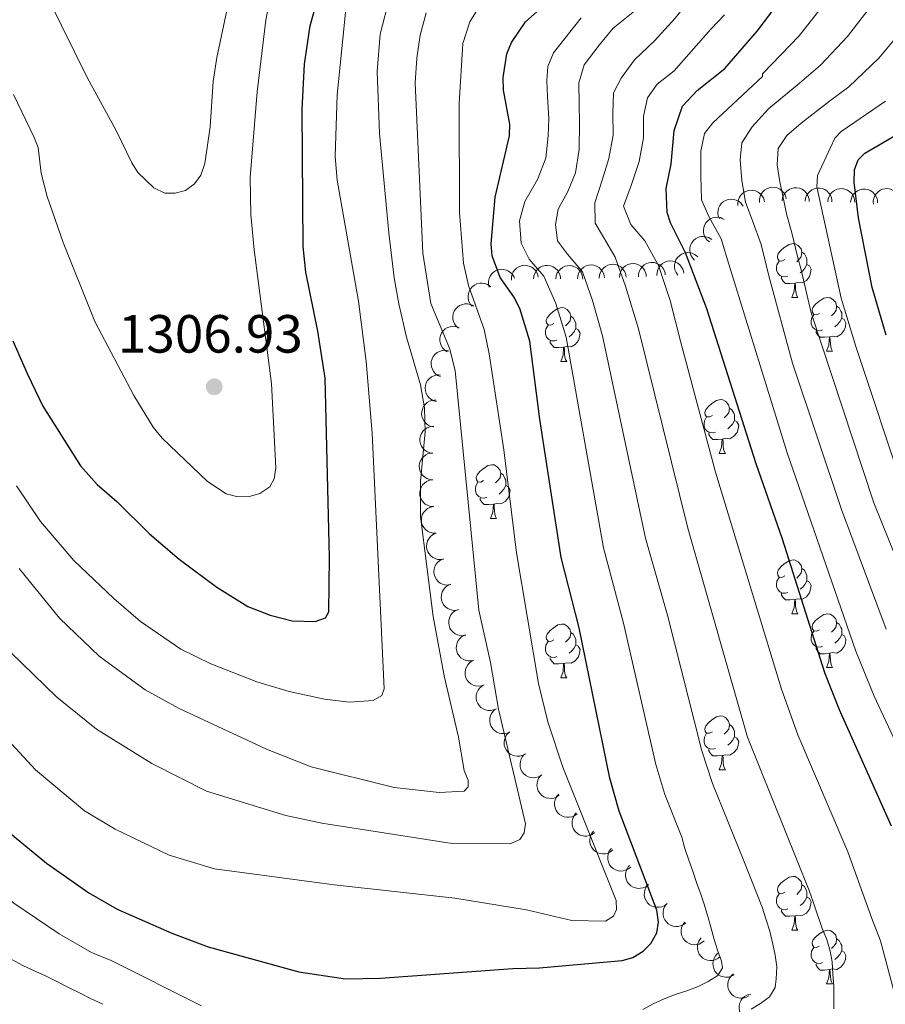
# Model space of a CAD drawing. Units: metres. Extents: x 664324 to 668849, y 744088 to 747165.
# Drawn here: x 666071 to 666232, y 745406 to 745590 of the extents above; entities that cross this region are included whole.
import ezdxf

# ---------------------------------------------------------------- set-up
doc = ezdxf.new("R2010")
doc.units = ezdxf.units.M
doc.header["$MEASUREMENT"] = 0
for name, color, linetype, lineweight in [('Carátula', 7, 'Continuous', 5), ('Elementos auxiliares', 7, 'Continuous', 5), ('Entidades rústicas y varios', 7, 'Continuous', 5), ('Relieve y altimetría', 7, 'Continuous', 5), ('Textos de rotulación', 7, 'Continuous', 5)]:
    doc.layers.add(name, color=color, linetype=linetype, lineweight=lineweight)
doc.styles.add('Style-arial', font='arial.shx', dxfattribs={"bigfont": 'arialbig.shx'})

# ---------------------------------------------------------------- blocks, each defined once
blk = doc.blocks.new('5PATER_21')
at = {"layer": 'Relieve y altimetría', "linetype": 'Continuous', "lineweight": 0}
h = blk.add_hatch(color=250, dxfattribs=at)
edge = h.paths.add_edge_path(flags=16)
edge.add_ellipse((0, 0), major_axis=(-1.1, -1.11), ratio=0.999422, start_angle=0, end_angle=360)

msp = doc.modelspace()

# ---------------------------------------------------------------- linework, layer by layer
at = {"layer": 'Carátula', "color": 7, "linetype": 'Continuous', "lineweight": 0}
msp.add_3dface([(664395.746, 744088.203), (668849.429, 744196.296), (668777.368, 747165.432), (664323.684, 747057.34)], dxfattribs=at)
at = {"layer": 'Elementos auxiliares', "color": 250, "linetype": 'Continuous', "lineweight": 0}
msp.add_3dface([(668616.45, 746899.21), (668673.25, 744585.86), (665267.85, 744503.21), (665212.19, 746816.58)], dxfattribs=at)
at = {"layer": 'Entidades rústicas y varios', "color": 92, "linetype": 'Continuous', "lineweight": 0, "flags": 128}
for points, elevation in [([(666204.42, 745555.151), (666204.402, 745555.713), (666204.528, 745556.285), (666204.724, 745556.725), (666204.984, 745557.088), (666205.331, 745557.438), (666205.741, 745557.71), (666206.195, 745557.895), (666206.69, 745557.982), (666207.197, 745557.977), (666207.693, 745557.866), (666208.192, 745557.632), (666208.567, 745557.345), (666208.906, 745556.984), (666209.173, 745556.57), (666209.301, 745556.211), (666209.374, 745555.83)], 1242.799), ([(666208.479, 745555.707), (666208.462, 745556.269), (666208.587, 745556.841), (666208.784, 745557.281), (666209.043, 745557.644), (666209.39, 745557.994), (666209.8, 745558.266), (666210.255, 745558.451), (666210.749, 745558.538), (666211.257, 745558.533), (666211.752, 745558.422), (666212.251, 745558.188), (666212.626, 745557.901), (666212.965, 745557.54), (666213.232, 745557.126), (666213.36, 745556.767), (666213.433, 745556.386)], 1239.933), ([(666212.704, 745556.017), (666212.774, 745556.575), (666212.987, 745557.121), (666213.249, 745557.525), (666213.562, 745557.843), (666213.959, 745558.134), (666214.406, 745558.34), (666214.884, 745558.452), (666215.386, 745558.461), (666215.887, 745558.377), (666216.359, 745558.191), (666216.815, 745557.882), (666217.141, 745557.54), (666217.42, 745557.13), (666217.619, 745556.68), (666217.69, 745556.306), (666217.703, 745555.918)], 1237.296), ([(666216.952, 745555.932), (666217.022, 745556.49), (666217.235, 745557.036), (666217.498, 745557.44), (666217.81, 745557.758), (666218.208, 745558.05), (666218.655, 745558.255), (666219.133, 745558.368), (666219.635, 745558.376), (666220.135, 745558.293), (666220.607, 745558.106), (666221.064, 745557.798), (666221.39, 745557.455), (666221.668, 745557.046), (666221.868, 745556.596), (666221.939, 745556.221), (666221.951, 745555.833)], 1234.662), ([(666221.201, 745555.848), (666221.271, 745556.406), (666221.484, 745556.952), (666221.747, 745557.356), (666222.059, 745557.674), (666222.456, 745557.966), (666222.904, 745558.171), (666223.381, 745558.283), (666223.884, 745558.292), (666224.384, 745558.208), (666224.856, 745558.022), (666225.313, 745557.713), (666225.639, 745557.371), (666225.917, 745556.962), (666226.117, 745556.511), (666226.188, 745556.137), (666226.2, 745555.749)], 1232.027), ([(666225.45, 745555.764), (666225.52, 745556.321), (666225.733, 745556.867), (666225.995, 745557.272), (666226.308, 745557.589), (666226.705, 745557.881), (666227.152, 745558.086), (666227.63, 745558.199), (666228.132, 745558.207), (666228.633, 745558.124), (666229.105, 745557.937), (666229.562, 745557.629), (666229.887, 745557.286), (666230.166, 745556.877), (666230.365, 745556.427), (666230.436, 745556.053), (666230.449, 745555.664)], 1229.392), ([(666229.687, 745555.407), (666229.658, 745555.968), (666229.771, 745556.543), (666229.958, 745556.987), (666230.21, 745557.355), (666230.549, 745557.712), (666230.953, 745557.993), (666231.404, 745558.188), (666231.897, 745558.285), (666232.404, 745558.291), (666232.901, 745558.191), (666233.406, 745557.968), (666233.787, 745557.688), (666234.133, 745557.334), (666234.409, 745556.926), (666234.545, 745556.57), (666234.625, 745556.19)], 1226.712), ([(666200.98, 745552.664), (666200.769, 745553.185), (666200.688, 745553.765), (666200.72, 745554.246), (666200.838, 745554.676), (666201.042, 745555.125), (666201.332, 745555.522), (666201.694, 745555.854), (666202.128, 745556.106), (666202.606, 745556.278), (666203.108, 745556.346), (666203.658, 745556.299), (666204.109, 745556.159), (666204.552, 745555.938), (666204.946, 745555.643), (666205.191, 745555.351), (666205.391, 745555.018)], 1245.657), ([(666199.123, 745548.359), (666198.686, 745548.714), (666198.335, 745549.183), (666198.131, 745549.619), (666198.026, 745550.052), (666197.988, 745550.544), (666198.051, 745551.032), (666198.208, 745551.497), (666198.466, 745551.928), (666198.801, 745552.309), (666199.209, 745552.611), (666199.712, 745552.836), (666200.175, 745552.931), (666200.669, 745552.952), (666201.157, 745552.883), (666201.513, 745552.746), (666201.849, 745552.551)], 1248.079), ([(666196.34, 745544.975), (666195.952, 745545.382), (666195.663, 745545.892), (666195.516, 745546.351), (666195.467, 745546.794), (666195.492, 745547.286), (666195.615, 745547.762), (666195.83, 745548.204), (666196.14, 745548.598), (666196.521, 745548.934), (666196.964, 745549.182), (666197.492, 745549.341), (666197.963, 745549.377), (666198.456, 745549.335), (666198.931, 745549.205), (666199.266, 745549.023), (666199.575, 745548.788)], 1250.475), ([(666185.913, 745541.829), (666185.927, 745542.39), (666186.085, 745542.955), (666186.306, 745543.383), (666186.585, 745543.731), (666186.951, 745544.06), (666187.376, 745544.309), (666187.84, 745544.469), (666188.339, 745544.527), (666188.845, 745544.494), (666189.333, 745544.355), (666189.819, 745544.094), (666190.177, 745543.785), (666190.495, 745543.406), (666190.738, 745542.978), (666190.846, 745542.612), (666190.897, 745542.227)], 1260.149), ([(666189.341, 745542.103), (666189.355, 745542.665), (666189.513, 745543.229), (666189.734, 745543.658), (666190.013, 745544.005), (666190.38, 745544.335), (666190.804, 745544.583), (666191.268, 745544.743), (666191.767, 745544.801), (666192.273, 745544.768), (666192.762, 745544.63), (666193.247, 745544.368), (666193.605, 745544.06), (666193.923, 745543.68), (666194.166, 745543.252), (666194.274, 745542.887), (666194.325, 745542.502)], 1256.52), ([(666193.253, 745542.173), (666192.92, 745542.625), (666192.698, 745543.167), (666192.609, 745543.641), (666192.616, 745544.087), (666192.703, 745544.572), (666192.886, 745545.029), (666193.155, 745545.44), (666193.513, 745545.792), (666193.933, 745546.077), (666194.403, 745546.267), (666194.947, 745546.358), (666195.419, 745546.334), (666195.903, 745546.23), (666196.358, 745546.041), (666196.667, 745545.819), (666196.944, 745545.546)], 1253.229), ([(666158.056, 745539.932), (666157.928, 745540.48), (666157.938, 745541.065), (666158.045, 745541.536), (666158.227, 745541.942), (666158.499, 745542.354), (666158.847, 745542.701), (666159.257, 745542.972), (666159.725, 745543.154), (666160.223, 745543.249), (666160.73, 745543.238), (666161.266, 745543.107), (666161.69, 745542.899), (666162.093, 745542.611), (666162.437, 745542.258), (666162.633, 745541.932), (666162.779, 745541.572)], 1280.816), ([(666162.221, 745541.206), (666162.213, 745541.768), (666162.348, 745542.338), (666162.552, 745542.775), (666162.817, 745543.133), (666163.17, 745543.477), (666163.585, 745543.742), (666164.042, 745543.92), (666164.538, 745543.998), (666165.045, 745543.985), (666165.539, 745543.866), (666166.034, 745543.624), (666166.404, 745543.33), (666166.737, 745542.963), (666166.997, 745542.545), (666167.119, 745542.184), (666167.185, 745541.801)], 1278.393), ([(666166.351, 745541.503), (666166.415, 745542.062), (666166.621, 745542.61), (666166.88, 745543.017), (666167.188, 745543.338), (666167.583, 745543.634), (666168.028, 745543.844), (666168.504, 745543.962), (666169.006, 745543.976), (666169.508, 745543.898), (666169.981, 745543.717), (666170.442, 745543.413), (666170.771, 745543.074), (666171.054, 745542.668), (666171.259, 745542.22), (666171.334, 745541.847), (666171.35, 745541.459)], 1275.602), ([(666170.494, 745541.466), (666170.558, 745542.025), (666170.765, 745542.573), (666171.023, 745542.98), (666171.332, 745543.301), (666171.726, 745543.597), (666172.171, 745543.807), (666172.648, 745543.925), (666173.15, 745543.939), (666173.651, 745543.861), (666174.125, 745543.68), (666174.585, 745543.376), (666174.915, 745543.037), (666175.198, 745542.631), (666175.402, 745542.183), (666175.477, 745541.81), (666175.494, 745541.422)], 1272.804), ([(666174.539, 745541.488), (666174.58, 745542.049), (666174.765, 745542.605), (666175.007, 745543.022), (666175.303, 745543.355), (666175.685, 745543.667), (666176.121, 745543.894), (666176.592, 745544.031), (666177.093, 745544.065), (666177.597, 745544.008), (666178.078, 745543.845), (666178.55, 745543.561), (666178.893, 745543.235), (666179.192, 745542.841), (666179.414, 745542.401), (666179.504, 745542.031), (666179.537, 745541.644)], 1269.866), ([(666178.58, 745541.614), (666178.622, 745542.175), (666178.806, 745542.731), (666179.048, 745543.148), (666179.344, 745543.481), (666179.726, 745543.793), (666180.162, 745544.021), (666180.633, 745544.157), (666181.134, 745544.191), (666181.638, 745544.134), (666182.119, 745543.972), (666182.591, 745543.687), (666182.934, 745543.361), (666183.233, 745542.967), (666183.455, 745542.528), (666183.546, 745542.157), (666183.578, 745541.77)], 1266.924), ([(666182.356, 745541.733), (666182.395, 745542.294), (666182.577, 745542.851), (666182.817, 745543.269), (666183.112, 745543.603), (666183.492, 745543.917), (666183.927, 745544.146), (666184.398, 745544.285), (666184.899, 745544.321), (666185.403, 745544.266), (666185.885, 745544.106), (666186.358, 745543.823), (666186.702, 745543.499), (666187.003, 745543.106), (666187.227, 745542.668), (666187.319, 745542.298), (666187.353, 745541.911)], 1263.658), ([(666154.896, 745536.349), (666154.532, 745536.778), (666154.274, 745537.303), (666154.153, 745537.77), (666154.13, 745538.215), (666154.183, 745538.705), (666154.334, 745539.173), (666154.574, 745539.602), (666154.907, 745539.978), (666155.307, 745540.29), (666155.763, 745540.512), (666156.3, 745540.641), (666156.772, 745540.649), (666157.262, 745540.578), (666157.729, 745540.421), (666158.053, 745540.22), (666158.347, 745539.967)], 1282.66), ([(666152.331, 745532.254), (666151.906, 745532.622), (666151.571, 745533.103), (666151.38, 745533.546), (666151.29, 745533.982), (666151.268, 745534.474), (666151.346, 745534.96), (666151.518, 745535.42), (666151.79, 745535.842), (666152.137, 745536.212), (666152.554, 745536.501), (666153.065, 745536.709), (666153.53, 745536.79), (666154.025, 745536.794), (666154.51, 745536.71), (666154.861, 745536.561), (666155.191, 745536.356)], 1284.029), ([(666150.247, 745527.887), (666149.773, 745528.189), (666149.37, 745528.614), (666149.117, 745529.024), (666148.962, 745529.443), (666148.868, 745529.926), (666148.874, 745530.418), (666148.976, 745530.899), (666149.183, 745531.356), (666149.472, 745531.773), (666149.842, 745532.121), (666150.316, 745532.402), (666150.765, 745532.55), (666151.253, 745532.628), (666151.746, 745532.616), (666152.115, 745532.52), (666152.471, 745532.366)], 1285.313), ([(666148.959, 745523.247), (666148.446, 745523.477), (666147.986, 745523.84), (666147.676, 745524.209), (666147.463, 745524.601), (666147.3, 745525.066), (666147.235, 745525.553), (666147.267, 745526.043), (666147.405, 745526.526), (666147.631, 745526.98), (666147.947, 745527.377), (666148.376, 745527.724), (666148.799, 745527.936), (666149.271, 745528.082), (666149.76, 745528.142), (666150.139, 745528.101), (666150.514, 745527.999)], 1286.726), ([(666148.234, 745518.587), (666147.691, 745518.733), (666147.179, 745519.018), (666146.814, 745519.333), (666146.542, 745519.686), (666146.307, 745520.12), (666146.165, 745520.591), (666146.119, 745521.079), (666146.179, 745521.578), (666146.33, 745522.062), (666146.579, 745522.504), (666146.947, 745522.915), (666147.33, 745523.191), (666147.774, 745523.411), (666148.247, 745523.548), (666148.627, 745523.567), (666149.014, 745523.526)], 1288.421), ([(666147.764, 745513.858), (666147.211, 745513.964), (666146.68, 745514.211), (666146.294, 745514.499), (666145.996, 745514.831), (666145.731, 745515.246), (666145.555, 745515.706), (666145.473, 745516.19), (666145.497, 745516.691), (666145.612, 745517.185), (666145.828, 745517.644), (666146.165, 745518.081), (666146.528, 745518.384), (666146.954, 745518.636), (666147.416, 745518.806), (666147.794, 745518.853), (666148.183, 745518.84)], 1289.953), ([(666147.559, 745508.964), (666147.002, 745509.044), (666146.46, 745509.266), (666146.06, 745509.536), (666145.748, 745509.853), (666145.463, 745510.256), (666145.266, 745510.707), (666145.162, 745511.186), (666145.162, 745511.689), (666145.254, 745512.188), (666145.449, 745512.656), (666145.765, 745513.108), (666146.113, 745513.427), (666146.527, 745513.699), (666146.981, 745513.89), (666147.356, 745513.955), (666147.745, 745513.96)], 1290.909), ([(666147.572, 745503.995), (666147.012, 745504.043), (666146.457, 745504.233), (666146.043, 745504.479), (666145.713, 745504.778), (666145.405, 745505.164), (666145.182, 745505.602), (666145.05, 745506.075), (666145.021, 745506.577), (666145.084, 745507.08), (666145.252, 745507.559), (666145.541, 745508.028), (666145.871, 745508.367), (666146.268, 745508.662), (666146.71, 745508.88), (666147.081, 745508.966), (666147.468, 745508.994)], 1291.435), ([(666147.675, 745499.003), (666147.115, 745499.05), (666146.56, 745499.241), (666146.146, 745499.487), (666145.816, 745499.786), (666145.508, 745500.172), (666145.285, 745500.61), (666145.153, 745501.083), (666145.124, 745501.584), (666145.187, 745502.088), (666145.355, 745502.567), (666145.644, 745503.036), (666145.974, 745503.375), (666146.371, 745503.67), (666146.813, 745503.888), (666147.184, 745503.974), (666147.571, 745504.002)], 1291.695), ([(666148.089, 745494.021), (666147.527, 745494.04), (666146.964, 745494.204), (666146.538, 745494.429), (666146.194, 745494.712), (666145.867, 745495.081), (666145.623, 745495.508), (666145.468, 745495.974), (666145.415, 745496.474), (666145.453, 745496.979), (666145.596, 745497.466), (666145.863, 745497.949), (666146.175, 745498.304), (666146.558, 745498.618), (666146.988, 745498.857), (666147.355, 745498.961), (666147.74, 745499.008)], 1291.837), ([(666149.568, 745489.226), (666149.014, 745489.127), (666148.43, 745489.169), (666147.966, 745489.3), (666147.57, 745489.505), (666147.174, 745489.798), (666146.845, 745490.164), (666146.596, 745490.587), (666146.44, 745491.065), (666146.371, 745491.567), (666146.41, 745492.073), (666146.569, 745492.601), (666146.8, 745493.014), (666147.108, 745493.401), (666147.479, 745493.725), (666147.816, 745493.903), (666148.183, 745494.03)], 1291.491), ([(666150.938, 745484.472), (666150.384, 745484.374), (666149.8, 745484.416), (666149.336, 745484.547), (666148.94, 745484.752), (666148.544, 745485.045), (666148.215, 745485.411), (666147.966, 745485.834), (666147.81, 745486.312), (666147.741, 745486.814), (666147.78, 745487.32), (666147.939, 745487.848), (666148.17, 745488.261), (666148.478, 745488.648), (666148.849, 745488.971), (666149.186, 745489.15), (666149.553, 745489.277)], 1290.762), ([(666152.333, 745479.734), (666151.78, 745479.632), (666151.195, 745479.669), (666150.73, 745479.796), (666150.333, 745479.998), (666149.934, 745480.288), (666149.603, 745480.651), (666149.351, 745481.073), (666149.19, 745481.549), (666149.118, 745482.051), (666149.152, 745482.557), (666149.308, 745483.086), (666149.535, 745483.5), (666149.84, 745483.89), (666150.209, 745484.217), (666150.544, 745484.398), (666150.91, 745484.528)], 1289.99), ([(666153.731, 745475.024), (666153.178, 745474.921), (666152.593, 745474.959), (666152.128, 745475.086), (666151.731, 745475.287), (666151.332, 745475.577), (666151.001, 745475.941), (666150.749, 745476.362), (666150.588, 745476.838), (666150.516, 745477.341), (666150.55, 745477.847), (666150.706, 745478.376), (666150.933, 745478.79), (666151.238, 745479.18), (666151.607, 745479.506), (666151.942, 745479.688), (666152.308, 745479.817)], 1289.063), ([(666155.193, 745470.331), (666154.643, 745470.215), (666154.058, 745470.238), (666153.59, 745470.354), (666153.187, 745470.545), (666152.782, 745470.825), (666152.442, 745471.181), (666152.179, 745471.595), (666152.007, 745472.067), (666151.922, 745472.567), (666151.944, 745473.074), (666152.086, 745473.607), (666152.303, 745474.027), (666152.599, 745474.424), (666152.959, 745474.76), (666153.29, 745474.949), (666153.653, 745475.088)], 1288.154), ([(666157.101, 745465.738), (666156.568, 745465.56), (666155.984, 745465.516), (666155.505, 745465.578), (666155.084, 745465.722), (666154.649, 745465.954), (666154.27, 745466.268), (666153.962, 745466.65), (666153.737, 745467.099), (666153.596, 745467.587), (666153.56, 745468.093), (666153.64, 745468.638), (666153.808, 745469.08), (666154.057, 745469.508), (666154.376, 745469.883), (666154.683, 745470.109), (666155.028, 745470.288)], 1287.73), ([(666159.405, 745461.311), (666158.893, 745461.078), (666158.316, 745460.974), (666157.834, 745460.986), (666157.4, 745461.085), (666156.944, 745461.271), (666156.535, 745461.545), (666156.188, 745461.893), (666155.918, 745462.316), (666155.727, 745462.786), (666155.639, 745463.286), (666155.663, 745463.837), (666155.784, 745464.294), (666155.986, 745464.745), (666156.265, 745465.151), (666156.547, 745465.408), (666156.872, 745465.621)], 1287.579), ([(666161.938, 745457), (666161.426, 745456.768), (666160.849, 745456.663), (666160.367, 745456.675), (666159.933, 745456.775), (666159.477, 745456.961), (666159.068, 745457.234), (666158.722, 745457.583), (666158.451, 745458.006), (666158.26, 745458.476), (666158.172, 745458.976), (666158.196, 745459.527), (666158.317, 745459.983), (666158.52, 745460.435), (666158.798, 745460.841), (666159.08, 745461.097), (666159.405, 745461.311)], 1287.51), ([(666164.834, 745452.93), (666164.349, 745452.646), (666163.787, 745452.482), (666163.306, 745452.444), (666162.864, 745452.498), (666162.39, 745452.635), (666161.955, 745452.864), (666161.575, 745453.175), (666161.262, 745453.568), (666161.023, 745454.015), (666160.884, 745454.503), (666160.85, 745455.054), (666160.923, 745455.521), (666161.078, 745455.991), (666161.313, 745456.423), (666161.567, 745456.708), (666161.867, 745456.954)], 1287.445), ([(666167.801, 745448.906), (666167.317, 745448.622), (666166.754, 745448.458), (666166.273, 745448.42), (666165.831, 745448.474), (666165.358, 745448.611), (666164.922, 745448.84), (666164.542, 745449.151), (666164.229, 745449.544), (666163.99, 745449.991), (666163.851, 745450.479), (666163.817, 745451.03), (666163.89, 745451.497), (666164.045, 745451.967), (666164.28, 745452.399), (666164.534, 745452.684), (666164.834, 745452.93)], 1287.384), ([(666171.103, 745445.187), (666170.64, 745444.868), (666170.091, 745444.663), (666169.614, 745444.59), (666169.169, 745444.612), (666168.687, 745444.715), (666168.236, 745444.912), (666167.834, 745445.194), (666167.494, 745445.563), (666167.223, 745445.992), (666167.048, 745446.468), (666166.975, 745447.015), (666167.014, 745447.486), (666167.134, 745447.966), (666167.337, 745448.415), (666167.569, 745448.717), (666167.851, 745448.984)], 1286.893), ([(666174.447, 745441.725), (666173.998, 745441.386), (666173.458, 745441.159), (666172.985, 745441.065), (666172.539, 745441.067), (666172.053, 745441.149), (666171.595, 745441.327), (666171.181, 745441.591), (666170.825, 745441.945), (666170.536, 745442.362), (666170.341, 745442.831), (666170.243, 745443.374), (666170.262, 745443.846), (666170.361, 745444.331), (666170.545, 745444.787), (666170.764, 745445.099), (666171.034, 745445.379)], 1285.557), ([(666177.716, 745438.225), (666177.267, 745437.886), (666176.727, 745437.659), (666176.254, 745437.565), (666175.808, 745437.568), (666175.322, 745437.649), (666174.863, 745437.827), (666174.45, 745438.091), (666174.094, 745438.445), (666173.805, 745438.863), (666173.609, 745439.331), (666173.512, 745439.874), (666173.531, 745440.346), (666173.63, 745440.831), (666173.814, 745441.288), (666174.033, 745441.6), (666174.303, 745441.879)], 1284.119), ([(666181.117, 745434.999), (666180.687, 745434.637), (666180.16, 745434.381), (666179.693, 745434.262), (666179.248, 745434.241), (666178.758, 745434.296), (666178.29, 745434.449), (666177.863, 745434.691), (666177.488, 745435.025), (666177.178, 745435.426), (666176.957, 745435.883), (666176.831, 745436.42), (666176.825, 745436.893), (666176.898, 745437.382), (666177.057, 745437.848), (666177.259, 745438.171), (666177.513, 745438.465)], 1282.395), ([(666184.447, 745431.796), (666184.017, 745431.434), (666183.49, 745431.178), (666183.023, 745431.059), (666182.578, 745431.038), (666182.088, 745431.093), (666181.621, 745431.246), (666181.193, 745431.488), (666180.819, 745431.822), (666180.508, 745432.223), (666180.288, 745432.681), (666180.162, 745433.217), (666180.155, 745433.69), (666180.228, 745434.179), (666180.387, 745434.645), (666180.589, 745434.969), (666180.843, 745435.262)], 1280.484), ([(666187.742, 745428.527), (666187.303, 745428.177), (666186.77, 745427.934), (666186.3, 745427.827), (666185.854, 745427.817), (666185.366, 745427.885), (666184.902, 745428.05), (666184.481, 745428.302), (666184.115, 745428.646), (666183.815, 745429.055), (666183.607, 745429.518), (666183.494, 745430.058), (666183.5, 745430.53), (666183.585, 745431.018), (666183.756, 745431.48), (666183.966, 745431.798), (666184.228, 745432.085)], 1278.653), ([(666191.223, 745424.979), (666190.782, 745424.63), (666190.247, 745424.39), (666189.777, 745424.285), (666189.331, 745424.278), (666188.843, 745424.348), (666188.38, 745424.515), (666187.961, 745424.769), (666187.596, 745425.115), (666187.298, 745425.525), (666187.092, 745425.989), (666186.982, 745426.529), (666186.989, 745427.002), (666187.077, 745427.489), (666187.25, 745427.95), (666187.462, 745428.267), (666187.725, 745428.552)], 1278.167), ([(666194.719, 745421.413), (666194.279, 745421.063), (666193.745, 745420.822), (666193.274, 745420.717), (666192.829, 745420.708), (666192.341, 745420.778), (666191.878, 745420.944), (666191.457, 745421.198), (666191.093, 745421.543), (666190.793, 745421.953), (666190.587, 745422.416), (666190.476, 745422.957), (666190.483, 745423.429), (666190.57, 745423.916), (666190.742, 745424.378), (666190.954, 745424.695), (666191.217, 745424.981)], 1278.041), ([(666198.142, 745418.054), (666197.71, 745417.694), (666197.183, 745417.439), (666196.715, 745417.323), (666196.27, 745417.303), (666195.78, 745417.36), (666195.313, 745417.515), (666194.887, 745417.758), (666194.513, 745418.094), (666194.204, 745418.496), (666193.986, 745418.955), (666193.862, 745419.492), (666193.857, 745419.964), (666193.932, 745420.454), (666194.093, 745420.919), (666194.296, 745421.241), (666194.551, 745421.534)], 1276.766), ([(666201.151, 745415.086), (666200.717, 745414.729), (666200.187, 745414.479), (666199.719, 745414.365), (666199.273, 745414.349), (666198.784, 745414.41), (666198.318, 745414.568), (666197.894, 745414.814), (666197.523, 745415.153), (666197.216, 745415.558), (666197.002, 745416.017), (666196.881, 745416.555), (666196.88, 745417.028), (666196.959, 745417.517), (666197.123, 745417.981), (666197.328, 745418.302), (666197.586, 745418.592)], 1274.116), ([(666203.719, 745411.697), (666203.229, 745411.421), (666202.664, 745411.267), (666202.182, 745411.238), (666201.741, 745411.3), (666201.27, 745411.445), (666200.839, 745411.683), (666200.464, 745412), (666200.159, 745412.398), (666199.928, 745412.85), (666199.797, 745413.34), (666199.773, 745413.891), (666199.854, 745414.357), (666200.018, 745414.824), (666200.26, 745415.252), (666200.519, 745415.532), (666200.824, 745415.773)], 1271.522), ([(666206.495, 745407.787), (666206.005, 745407.511), (666205.44, 745407.358), (666204.959, 745407.328), (666204.517, 745407.39), (666204.046, 745407.536), (666203.615, 745407.773), (666203.241, 745408.09), (666202.935, 745408.489), (666202.704, 745408.941), (666202.573, 745409.431), (666202.549, 745409.982), (666202.631, 745410.447), (666202.794, 745410.915), (666203.037, 745411.343), (666203.295, 745411.623), (666203.6, 745411.864)], 1270.105), ([(666207.468, 745403.154), (666206.906, 745403.141), (666206.335, 745403.27), (666205.896, 745403.47), (666205.536, 745403.732), (666205.189, 745404.082), (666204.92, 745404.494), (666204.738, 745404.95), (666204.655, 745405.446), (666204.664, 745405.953), (666204.778, 745406.447), (666205.016, 745406.945), (666205.307, 745407.318), (666205.67, 745407.653), (666206.086, 745407.917), (666206.446, 745408.043), (666206.828, 745408.112)], 1268.445)]:
    msp.add_lwpolyline(points, dxfattribs=dict(at, elevation=elevation))
for points in [[(666213.168, 745545.063), (666212.638, 745544.798), (666212.108, 745544.853), (666211.843, 745545.223), (666211.788, 745545.648), (666211.948, 745546.168), (666212.428, 745546.763), (666213.063, 745547.293), (666213.963, 745547.878), (666214.708, 745548.038), (666215.133, 745547.983), (666215.663, 745547.668), (666216.193, 745547.083), (666216.353, 745546.443), (666216.243, 745545.593), (666215.818, 745545.063), (666215.398, 745544.638)], [(666216.353, 745546.443), (666216.828, 745546.128), (666217.143, 745545.488), (666217.303, 745545.168), (666217.303, 745544.588), (666217.303, 745544.163), (666216.933, 745543.473), (666216.513, 745542.993), (666216.033, 745542.573)], [(666213.753, 745541.983), (666213.328, 745541.823), (666212.743, 745541.883), (666212.268, 745542.093), (666211.843, 745542.518), (666211.628, 745543.103), (666211.628, 745543.523), (666211.683, 745544.108), (666212.108, 745544.798)], [(666217.303, 745544.163), (666217.758, 745543.913), (666218.103, 745543.298), (666217.993, 745542.573), (666217.783, 745541.933), (666217.198, 745541.193), (666216.403, 745540.713), (666215.553, 745540.818), (666215.123, 745540.688)], [(666215.013, 745540.688), (666214.123, 745540.603), (666213.278, 745540.603), (666212.853, 745541.033), (666212.533, 745541.508), (666212.533, 745541.823)], [(666214.468, 745538.003), (666214.903, 745539.163), (666215.013, 745540.688), (666215.123, 745540.688), (666215.158, 745540.103), (666215.193, 745539.418), (666215.263, 745538.803), (666215.378, 745538.403), (666215.593, 745538.003)], [(666214.468, 745538.003), (666215.593, 745538.003)], [(666219.643, 745535.028), (666219.113, 745534.763), (666218.583, 745534.818), (666218.318, 745535.188), (666218.263, 745535.613), (666218.423, 745536.133), (666218.903, 745536.728), (666219.538, 745537.258), (666220.438, 745537.843), (666221.183, 745538.003), (666221.608, 745537.948), (666222.138, 745537.633), (666222.668, 745537.048), (666222.828, 745536.408), (666222.718, 745535.558), (666222.293, 745535.028), (666221.873, 745534.603)], [(666170.088, 745533.123), (666169.558, 745532.858), (666169.028, 745532.913), (666168.763, 745533.283), (666168.708, 745533.708), (666168.868, 745534.228), (666169.348, 745534.823), (666169.983, 745535.353), (666170.883, 745535.938), (666171.628, 745536.098), (666172.053, 745536.043), (666172.583, 745535.728), (666173.113, 745535.143), (666173.273, 745534.503), (666173.163, 745533.653), (666172.738, 745533.123), (666172.318, 745532.698)], [(666222.828, 745536.408), (666223.303, 745536.093), (666223.618, 745535.453), (666223.778, 745535.133), (666223.778, 745534.553), (666223.778, 745534.128), (666223.408, 745533.438), (666222.988, 745532.958), (666222.508, 745532.538)], [(666173.273, 745534.503), (666173.748, 745534.188), (666174.063, 745533.548), (666174.223, 745533.228), (666174.223, 745532.648), (666174.223, 745532.223), (666173.853, 745531.533), (666173.433, 745531.053), (666172.953, 745530.633)], [(666220.228, 745531.948), (666219.803, 745531.788), (666219.218, 745531.848), (666218.743, 745532.058), (666218.318, 745532.483), (666218.103, 745533.068), (666218.103, 745533.488), (666218.158, 745534.073), (666218.583, 745534.763)], [(666223.778, 745534.128), (666224.233, 745533.878), (666224.578, 745533.263), (666224.468, 745532.538), (666224.258, 745531.898), (666223.673, 745531.158), (666222.878, 745530.678), (666222.028, 745530.783), (666221.598, 745530.653)], [(666170.673, 745530.043), (666170.248, 745529.883), (666169.663, 745529.943), (666169.188, 745530.153), (666168.763, 745530.578), (666168.548, 745531.163), (666168.548, 745531.583), (666168.603, 745532.168), (666169.028, 745532.858)], [(666174.223, 745532.223), (666174.678, 745531.973), (666175.023, 745531.358), (666174.913, 745530.633), (666174.703, 745529.993), (666174.118, 745529.253), (666173.323, 745528.773), (666172.473, 745528.878), (666172.043, 745528.748)], [(666221.488, 745530.653), (666220.598, 745530.568), (666219.753, 745530.568), (666219.328, 745530.998), (666219.008, 745531.473), (666219.008, 745531.788)], [(666171.933, 745528.748), (666171.043, 745528.663), (666170.198, 745528.663), (666169.773, 745529.093), (666169.453, 745529.568), (666169.453, 745529.883)], [(666220.943, 745527.968), (666221.378, 745529.128), (666221.488, 745530.653), (666221.598, 745530.653), (666221.633, 745530.068), (666221.668, 745529.383), (666221.738, 745528.768), (666221.853, 745528.368), (666222.068, 745527.968)], [(666171.388, 745526.063), (666171.823, 745527.223), (666171.933, 745528.748), (666172.043, 745528.748), (666172.078, 745528.163), (666172.113, 745527.478), (666172.183, 745526.863), (666172.298, 745526.463), (666172.513, 745526.063)], [(666220.943, 745527.968), (666222.068, 745527.968)], [(666171.388, 745526.063), (666172.513, 745526.063)], [(666199.665, 745515.98), (666199.135, 745515.715), (666198.605, 745515.77), (666198.34, 745516.14), (666198.285, 745516.565), (666198.445, 745517.085), (666198.925, 745517.68), (666199.56, 745518.21), (666200.46, 745518.795), (666201.205, 745518.955), (666201.63, 745518.9), (666202.16, 745518.585), (666202.69, 745518), (666202.85, 745517.36), (666202.74, 745516.51), (666202.315, 745515.98), (666201.895, 745515.555)], [(666202.85, 745517.36), (666203.325, 745517.045), (666203.64, 745516.405), (666203.8, 745516.085), (666203.8, 745515.505), (666203.8, 745515.08), (666203.43, 745514.39), (666203.01, 745513.91), (666202.53, 745513.49)], [(666200.25, 745512.9), (666199.825, 745512.74), (666199.24, 745512.8), (666198.765, 745513.01), (666198.34, 745513.435), (666198.125, 745514.02), (666198.125, 745514.44), (666198.18, 745515.025), (666198.605, 745515.715)], [(666203.8, 745515.08), (666204.255, 745514.83), (666204.6, 745514.215), (666204.49, 745513.49), (666204.28, 745512.85), (666203.695, 745512.11), (666202.9, 745511.63), (666202.05, 745511.735), (666201.62, 745511.605)], [(666201.51, 745511.605), (666200.62, 745511.52), (666199.775, 745511.52), (666199.35, 745511.95), (666199.03, 745512.425), (666199.03, 745512.74)], [(666200.965, 745508.92), (666201.4, 745510.08), (666201.51, 745511.605), (666201.62, 745511.605), (666201.655, 745511.02), (666201.69, 745510.335), (666201.76, 745509.72), (666201.875, 745509.32), (666202.09, 745508.92)], [(666200.965, 745508.92), (666202.09, 745508.92)], [(666157.029, 745503.84), (666156.499, 745503.575), (666155.969, 745503.63), (666155.704, 745504), (666155.649, 745504.425), (666155.809, 745504.945), (666156.289, 745505.54), (666156.924, 745506.07), (666157.824, 745506.655), (666158.569, 745506.815), (666158.994, 745506.76), (666159.524, 745506.445), (666160.054, 745505.86), (666160.214, 745505.22), (666160.104, 745504.37), (666159.679, 745503.84), (666159.259, 745503.415)], [(666160.214, 745505.22), (666160.689, 745504.905), (666161.004, 745504.265), (666161.164, 745503.945), (666161.164, 745503.365), (666161.164, 745502.94), (666160.794, 745502.25), (666160.374, 745501.77), (666159.894, 745501.35)], [(666157.614, 745500.76), (666157.189, 745500.6), (666156.604, 745500.66), (666156.129, 745500.87), (666155.704, 745501.295), (666155.489, 745501.88), (666155.489, 745502.3), (666155.544, 745502.885), (666155.969, 745503.575)], [(666161.164, 745502.94), (666161.619, 745502.69), (666161.964, 745502.075), (666161.854, 745501.35), (666161.644, 745500.71), (666161.059, 745499.97), (666160.264, 745499.49), (666159.414, 745499.595), (666158.984, 745499.465)], [(666158.874, 745499.465), (666157.984, 745499.38), (666157.139, 745499.38), (666156.714, 745499.81), (666156.394, 745500.285), (666156.394, 745500.6)], [(666158.329, 745496.78), (666158.764, 745497.94), (666158.874, 745499.465), (666158.984, 745499.465), (666159.019, 745498.88), (666159.054, 745498.195), (666159.124, 745497.58), (666159.239, 745497.18), (666159.454, 745496.78)], [(666158.329, 745496.78), (666159.454, 745496.78)], [(666213.168, 745486.071), (666212.638, 745485.806), (666212.108, 745485.861), (666211.843, 745486.231), (666211.788, 745486.656), (666211.948, 745487.176), (666212.428, 745487.771), (666213.063, 745488.301), (666213.963, 745488.886), (666214.708, 745489.046), (666215.133, 745488.991), (666215.663, 745488.676), (666216.193, 745488.091), (666216.353, 745487.451), (666216.243, 745486.601), (666215.818, 745486.071), (666215.398, 745485.646)], [(666213.753, 745482.991), (666213.328, 745482.831), (666212.743, 745482.891), (666212.268, 745483.101), (666211.843, 745483.526), (666211.628, 745484.111), (666211.628, 745484.531), (666211.683, 745485.116), (666212.108, 745485.806)], [(666216.353, 745487.451), (666216.828, 745487.136), (666217.143, 745486.496), (666217.303, 745486.176), (666217.303, 745485.596), (666217.303, 745485.171), (666216.933, 745484.481), (666216.513, 745484.001), (666216.033, 745483.581)], [(666217.303, 745485.171), (666217.758, 745484.921), (666218.103, 745484.306), (666217.993, 745483.581), (666217.783, 745482.941), (666217.198, 745482.201), (666216.403, 745481.721), (666215.553, 745481.826), (666215.123, 745481.696)], [(666215.013, 745481.696), (666214.123, 745481.611), (666213.278, 745481.611), (666212.853, 745482.041), (666212.533, 745482.516), (666212.533, 745482.831)], [(666214.468, 745479.011), (666214.903, 745480.171), (666215.013, 745481.696), (666215.123, 745481.696), (666215.158, 745481.111), (666215.193, 745480.426), (666215.263, 745479.811), (666215.378, 745479.411), (666215.593, 745479.011)], [(666214.468, 745479.011), (666215.593, 745479.011)], [(666219.643, 745476.036), (666219.113, 745475.771), (666218.583, 745475.826), (666218.318, 745476.196), (666218.263, 745476.621), (666218.423, 745477.141), (666218.903, 745477.736), (666219.538, 745478.266), (666220.438, 745478.851), (666221.183, 745479.011), (666221.608, 745478.956), (666222.138, 745478.641), (666222.668, 745478.056), (666222.828, 745477.416), (666222.718, 745476.566), (666222.293, 745476.036), (666221.873, 745475.611)], [(666170.088, 745474.131), (666169.558, 745473.866), (666169.028, 745473.921), (666168.763, 745474.291), (666168.708, 745474.716), (666168.868, 745475.236), (666169.348, 745475.831), (666169.983, 745476.361), (666170.883, 745476.946), (666171.628, 745477.106), (666172.053, 745477.051), (666172.583, 745476.736), (666173.113, 745476.151), (666173.273, 745475.511), (666173.163, 745474.661), (666172.738, 745474.131), (666172.318, 745473.706)], [(666222.828, 745477.416), (666223.303, 745477.101), (666223.618, 745476.461), (666223.778, 745476.141), (666223.778, 745475.561), (666223.778, 745475.136), (666223.408, 745474.446), (666222.988, 745473.966), (666222.508, 745473.546)], [(666173.273, 745475.511), (666173.748, 745475.196), (666174.063, 745474.556), (666174.223, 745474.236), (666174.223, 745473.656), (666174.223, 745473.231), (666173.853, 745472.541), (666173.433, 745472.061), (666172.953, 745471.641)], [(666220.228, 745472.956), (666219.803, 745472.796), (666219.218, 745472.856), (666218.743, 745473.066), (666218.318, 745473.491), (666218.103, 745474.076), (666218.103, 745474.496), (666218.158, 745475.081), (666218.583, 745475.771)], [(666223.778, 745475.136), (666224.233, 745474.886), (666224.578, 745474.271), (666224.468, 745473.546), (666224.258, 745472.906), (666223.673, 745472.166), (666222.878, 745471.686), (666222.028, 745471.791), (666221.598, 745471.661)], [(666170.673, 745471.051), (666170.248, 745470.891), (666169.663, 745470.951), (666169.188, 745471.161), (666168.763, 745471.586), (666168.548, 745472.171), (666168.548, 745472.591), (666168.603, 745473.176), (666169.028, 745473.866)], [(666174.223, 745473.231), (666174.678, 745472.981), (666175.023, 745472.366), (666174.913, 745471.641), (666174.703, 745471.001), (666174.118, 745470.261), (666173.323, 745469.781), (666172.473, 745469.886), (666172.043, 745469.756)], [(666221.488, 745471.661), (666220.598, 745471.576), (666219.753, 745471.576), (666219.328, 745472.006), (666219.008, 745472.481), (666219.008, 745472.796)], [(666220.943, 745468.976), (666221.378, 745470.136), (666221.488, 745471.661), (666221.598, 745471.661), (666221.633, 745471.076), (666221.668, 745470.391), (666221.738, 745469.776), (666221.853, 745469.376), (666222.068, 745468.976)], [(666171.933, 745469.756), (666171.043, 745469.671), (666170.198, 745469.671), (666169.773, 745470.101), (666169.453, 745470.576), (666169.453, 745470.891)], [(666171.388, 745467.071), (666171.823, 745468.231), (666171.933, 745469.756), (666172.043, 745469.756), (666172.078, 745469.171), (666172.113, 745468.486), (666172.183, 745467.871), (666172.298, 745467.471), (666172.513, 745467.071)], [(666220.943, 745468.976), (666222.068, 745468.976)], [(666171.388, 745467.071), (666172.513, 745467.071)], [(666199.665, 745456.988), (666199.135, 745456.723), (666198.605, 745456.778), (666198.34, 745457.148), (666198.285, 745457.573), (666198.445, 745458.093), (666198.925, 745458.688), (666199.56, 745459.218), (666200.46, 745459.803), (666201.205, 745459.963), (666201.63, 745459.908), (666202.16, 745459.593), (666202.69, 745459.008), (666202.85, 745458.368), (666202.74, 745457.518), (666202.315, 745456.988), (666201.895, 745456.563)], [(666202.85, 745458.368), (666203.325, 745458.053), (666203.64, 745457.413), (666203.8, 745457.093), (666203.8, 745456.513), (666203.8, 745456.088), (666203.43, 745455.398), (666203.01, 745454.918), (666202.53, 745454.498)], [(666200.25, 745453.908), (666199.825, 745453.748), (666199.24, 745453.808), (666198.765, 745454.018), (666198.34, 745454.443), (666198.125, 745455.028), (666198.125, 745455.448), (666198.18, 745456.033), (666198.605, 745456.723)], [(666203.8, 745456.088), (666204.255, 745455.838), (666204.6, 745455.223), (666204.49, 745454.498), (666204.28, 745453.858), (666203.695, 745453.118), (666202.9, 745452.638), (666202.05, 745452.743), (666201.62, 745452.613)], [(666201.51, 745452.613), (666200.62, 745452.528), (666199.775, 745452.528), (666199.35, 745452.958), (666199.03, 745453.433), (666199.03, 745453.748)], [(666200.965, 745449.928), (666201.4, 745451.088), (666201.51, 745452.613), (666201.62, 745452.613), (666201.655, 745452.028), (666201.69, 745451.343), (666201.76, 745450.728), (666201.875, 745450.328), (666202.09, 745449.928)], [(666200.965, 745449.928), (666202.09, 745449.928)], [(666213.168, 745427.079), (666212.638, 745426.814), (666212.108, 745426.869), (666211.843, 745427.239), (666211.788, 745427.664), (666211.948, 745428.184), (666212.428, 745428.779), (666213.063, 745429.309), (666213.963, 745429.894), (666214.708, 745430.054), (666215.133, 745429.999), (666215.663, 745429.684), (666216.193, 745429.099), (666216.353, 745428.459), (666216.243, 745427.609), (666215.818, 745427.079), (666215.398, 745426.654)], [(666216.353, 745428.459), (666216.828, 745428.144), (666217.143, 745427.504), (666217.303, 745427.184), (666217.303, 745426.604), (666217.303, 745426.179), (666216.933, 745425.489), (666216.513, 745425.009), (666216.033, 745424.589)], [(666213.753, 745423.999), (666213.328, 745423.839), (666212.743, 745423.899), (666212.268, 745424.109), (666211.843, 745424.534), (666211.628, 745425.119), (666211.628, 745425.539), (666211.683, 745426.124), (666212.108, 745426.814)], [(666217.303, 745426.179), (666217.758, 745425.929), (666218.103, 745425.314), (666217.993, 745424.589), (666217.783, 745423.949), (666217.198, 745423.209), (666216.403, 745422.729), (666215.553, 745422.834), (666215.123, 745422.704)], [(666215.013, 745422.704), (666214.123, 745422.619), (666213.278, 745422.619), (666212.853, 745423.049), (666212.533, 745423.524), (666212.533, 745423.839)], [(666214.468, 745420.019), (666214.903, 745421.179), (666215.013, 745422.704), (666215.123, 745422.704), (666215.158, 745422.119), (666215.193, 745421.434), (666215.263, 745420.819), (666215.378, 745420.419), (666215.593, 745420.019)], [(666214.468, 745420.019), (666215.593, 745420.019)], [(666219.643, 745417.044), (666219.113, 745416.779), (666218.583, 745416.834), (666218.318, 745417.204), (666218.263, 745417.629), (666218.423, 745418.149), (666218.903, 745418.744), (666219.538, 745419.274), (666220.438, 745419.859), (666221.183, 745420.019), (666221.608, 745419.964), (666222.138, 745419.649), (666222.668, 745419.064), (666222.828, 745418.424), (666222.718, 745417.574), (666222.293, 745417.044), (666221.873, 745416.619)], [(666222.828, 745418.424), (666223.303, 745418.109), (666223.618, 745417.469), (666223.778, 745417.149), (666223.778, 745416.569), (666223.778, 745416.144), (666223.408, 745415.454), (666222.988, 745414.974), (666222.508, 745414.554)], [(666220.228, 745413.964), (666219.803, 745413.804), (666219.218, 745413.864), (666218.743, 745414.074), (666218.318, 745414.499), (666218.103, 745415.084), (666218.103, 745415.504), (666218.158, 745416.089), (666218.583, 745416.779)], [(666223.778, 745416.144), (666224.233, 745415.894), (666224.578, 745415.279), (666224.468, 745414.554), (666224.258, 745413.914), (666223.673, 745413.174), (666222.878, 745412.694), (666222.028, 745412.799), (666221.598, 745412.669)], [(666221.488, 745412.669), (666220.598, 745412.584), (666219.753, 745412.584), (666219.328, 745413.014), (666219.008, 745413.489), (666219.008, 745413.804)], [(666220.943, 745409.984), (666221.378, 745411.144), (666221.488, 745412.669), (666221.598, 745412.669), (666221.633, 745412.084), (666221.668, 745411.399), (666221.738, 745410.784), (666221.853, 745410.384), (666222.068, 745409.984)], [(666220.943, 745409.984), (666222.068, 745409.984)]]:
    msp.add_lwpolyline(points, dxfattribs=at)
at = {"layer": 'Relieve y altimetría', "color": 30, "linetype": 'Continuous', "lineweight": 0, "flags": 128}
for points, elevation in [([(666180.388, 745563.94), (666181.156, 745568.25), (666181.137, 745572.319), (666181.235, 745576.163), (666182.654, 745578.902), (666185.134, 745582.284), (666188.855, 745585.856), (666192.733, 745590.053), (666196.727, 745595.123), (666201.704, 745602.991), (666207.045, 745613.701), (666208.446, 745615.815), (666211.159, 745618.606), (666215.364, 745626.854), (666216.949, 745631.838), (666221.044, 745637.285), (666222.669, 745638.662), (666224.964, 745641.835), (666229.21, 745646.359), (666237.076, 745653.242), (666248.999, 745664.616), (666253.818, 745668.781), (666263.588, 745674.639), (666281.447, 745688.44)], 1260), ([(666239.976, 745441.933), (666229.823, 745463.655), (666226.389, 745472.071), (666213.624, 745509.018), (666202.741, 745544.212), (666201.297, 745548.935), (666199.016, 745553.075), (666197.658, 745556.213), (666197.519, 745560.677), (666197.547, 745565.256), (666198.221, 745568.546), (666199.766, 745570.553), (666209.044, 745579.201), (666209.042, 745579.727), (666215.821, 745586.787), (666220.228, 745592.303), (666226.391, 745601.44), (666229.233, 745606.769), (666230.969, 745611.241), (666233.531, 745621.196)], 1245), ([(666232.072, 745476.138), (666223.714, 745498.477), (666214.629, 745525.718), (666210.2, 745542.062), (666208.736, 745547.857), (666207.069, 745552.46), (666205.877, 745555.772), (666205.18, 745559.829), (666204.826, 745563.665), (666205.163, 745566.837), (666207.086, 745569.811), (666210.132, 745573.202), (666215.921, 745577.944), (666219.804, 745581.291), (666224.857, 745586.674), (666228.642, 745591.565), (666232.412, 745597.162)], 1240), ([(666070.446, 745487.455), (666077.935, 745478.22), (666085.357, 745471.124), (666093.906, 745464.839), (666100.29, 745461.34), (666116.537, 745453.786), (666124.871, 745450.504), (666140.352, 745446.598), (666148.749, 745445.698), (666153.419, 745445.936), (666154.139, 745446.74), (666154.116, 745447.983), (666153.405, 745449.779), (666152.349, 745456.029), (666149.692, 745467.428), (666147.616, 745478.495), (666145.235, 745497.158), (666145.25, 745503.732), (666146.129, 745512.943), (666146.027, 745517.428), (666145.233, 745521.687), (666142.638, 745530.569), (666141.245, 745536.803), (666140.341, 745541.66), (666139.337, 745550.063), (666137.637, 745568.569), (666137.197, 745580.147), (666137.708, 745587.098), (666139.537, 745594.15)], 1290), ([(666069.378, 745575.822), (666073.257, 745567.812), (666073.992, 745565.945), (666074.567, 745561.167), (666075.645, 745556.817), (666078.649, 745548.227), (666084.574, 745533.546), (666091.81, 745519.703), (666095.449, 745513.803), (666097.074, 745511.736), (666105.531, 745503.698), (666109.012, 745501.399), (666111.194, 745500.812), (666113.382, 745500.905), (666115.314, 745501.415), (666117.192, 745502.671), (666117.956, 745504.155), (666118.256, 745506.251), (666117.492, 745521.967), (666114.225, 745546.869), (666113.65, 745553.471), (666113.523, 745560.364), (666114.78, 745576.331), (666116.398, 745589.691), (666117.239, 745594.02)], 1305), ([(666075.991, 745593.567), (666083.123, 745579.007), (666088.541, 745569.154), (666091.422, 745563.103), (666092.586, 745561.317), (666095.522, 745558.432), (666097.574, 745557.453), (666099.496, 745557.432), (666101.42, 745557.963), (666103.137, 745559.195), (666104.288, 745560.832), (666105.026, 745562.984), (666106.049, 745569.818), (666106.604, 745578.261), (666107.279, 745582.727), (666109.167, 745591.531)], 1310), ([(666066.502, 745474.058), (666077.438, 745463.463), (666084.867, 745457.47), (666095.194, 745451.104), (666105.371, 745445.925), (666120.138, 745441.423), (666126.885, 745439.997), (666151.161, 745436.206), (666161.958, 745436.123), (666163.751, 745436.948), (666164.577, 745438.15), (666164.828, 745439.85), (666159.797, 745461.234), (666158.321, 745469.91), (666156.12, 745479.703), (666151.748, 745524.389), (666150.636, 745528.546), (666147.203, 745536.903), (666145.673, 745546.257), (666144.293, 745577.994), (666144.546, 745582.633), (666145.202, 745586.884), (666146.311, 745591.087)], 1285), ([(666068.99, 745454.752), (666073.484, 745449.911), (666082.616, 745442.288), (666088.303, 745438.834), (666098.392, 745433.978), (666106.839, 745431.449), (666129.159, 745428.494), (666151.644, 745425.991), (666165.022, 745423.809), (666173.48, 745421.818), (666179.756, 745421.708), (666181.265, 745422.641), (666181.806, 745423.894), (666181.72, 745425.531), (666171.764, 745450.384), (666168.981, 745458.873), (666167.235, 745466.012), (666163.13, 745490.356), (666160.775, 745509.58), (666158.069, 745527.503), (666157.138, 745532.007), (666154.216, 745540.204), (666153.277, 745544.369), (666152.55, 745553.851), (666152.457, 745574.139), (666153.124, 745585.348), (666154.436, 745589.373), (666155.553, 745591.184)], 1280), ([(666069.934, 745502.87), (666074.391, 745496.238), (666080.609, 745488.953), (666088.071, 745481.843), (666093.034, 745477.562), (666100.567, 745472.41), (666106.198, 745469.709), (666114.736, 745466.314), (666120.777, 745464.545), (666127.34, 745463.123), (666132.009, 745462.564), (666136.463, 745462.846), (666138.028, 745463.78), (666138.514, 745465.032), (666136.217, 745512.69), (666135.124, 745526.084), (666133.669, 745537.341), (666129.69, 745559.875), (666129.325, 745564.298), (666129.734, 745575.813), (666131.359, 745591.781)], 1295), ([(666210.919, 745417.438), (666210.366, 745419.802), (666209.705, 745421.937), (666208.927, 745424.297), (666205.545, 745432.938), (666199.708, 745447.395), (666197.676, 745453.453), (666191.291, 745478.756), (666187.208, 745493.131), (666179.161, 745530.837), (666177.343, 745537.416), (666175.435, 745542.75), (666172.661, 745546.089), (666170.807, 745548.542), (666170.411, 745551.586), (666170.923, 745554.478), (666172.726, 745557.79), (666174.131, 745561.263), (666174.843, 745565.572), (666174.921, 745570.49), (666174.854, 745574.106), (666174.782, 745578.005), (666175.793, 745581.358), (666178.551, 745585.026), (666181.204, 745588.24), (666185.215, 745591.423)], 1265), ([(666233.718, 745407.756), (666230.984, 745418.048), (666229.426, 745422.194), (666224.937, 745434.646), (666215.606, 745456.445), (666212.547, 745464.976), (666200.283, 745505.444), (666193.746, 745529.877), (666191.798, 745537.415), (666189.642, 745543.931), (666187.069, 745548.574), (666184.47, 745551.578), (666183.107, 745555), (666184.505, 745558.869), (666186.004, 745563.362), (666186.826, 745567.785), (666186.808, 745571.798), (666187.593, 745575.203), (666189.353, 745577.779), (666192.529, 745580.269), (666199.393, 745588.026), (666201.944, 745590.673)], 1255), ([(666186.702, 745405.249), (666188.66, 745406.303), (666190.678, 745407.244), (666192.923, 745408.077), (666194.89, 745408.679), (666197.022, 745409.51), (666198.87, 745410.448), (666200.658, 745411.555), (666201.536, 745412.985), (666201.4, 745414.225), (666200.626, 745416.302), (666200.025, 745418.269), (666199.36, 745420.574), (666198.815, 745422.542), (666198.151, 745424.847), (666197.494, 745426.756), (666196.719, 745428.89), (666196.061, 745430.856), (666195.285, 745433.102), (666194.51, 745435.235), (666193.962, 745437.373), (666190.79, 745445.324), (666189.118, 745450.895), (666183.124, 745477.263), (666179.347, 745491.313), (666172.397, 745530.624), (666170.472, 745536.854), (666168.229, 745541.956), (666165.514, 745545.127), (666164.046, 745548.095), (666163.686, 745552.271), (666164.693, 745555.907), (666167.047, 745560.02), (666168.613, 745563.948), (666169.044, 745568.139), (666169.153, 745571.362), (666168.907, 745575.483), (666168.795, 745578.477), (666168.973, 745581.08), (666170.057, 745583.587), (666175.192, 745590.125)], 1270), ([(666238.23, 745478.762), (666229.752, 745499.716), (666218.106, 745535.125), (666216.254, 745543.122), (666215.529, 745545.652), (666214.487, 745550.041), (666213.578, 745553.358), (666213.273, 745554.54), (666212.22, 745559.55), (666211.764, 745562.763), (666211.935, 745565.762), (666213.528, 745568.222), (666216.199, 745570.475), (666221.492, 745574.586), (666225.097, 745577.308), (666230.68, 745582.65), (666234.725, 745587.466)], 1235), ([(665968.934, 745578.973), (665979.033, 745565.854), (665985.268, 745558.045), (665993.879, 745545.18), (666004.165, 745527.599), (666010.337, 745516.049), (666018.393, 745499.016), (666023.216, 745489.644), (666033.963, 745465.916), (666039.71, 745455.467), (666042.355, 745451.599), (666045.948, 745447.185), (666053.417, 745439.084), (666060.415, 745432.357), (666069.436, 745425.044), (666077.891, 745419.33), (666083.944, 745415.883), (666087.57, 745414.375), (666104.456, 745405.928)], 1270), ([(666235.317, 745502.142), (666226.387, 745528.862), (666223.665, 745537.875), (666219.164, 745558.605), (666219.292, 745560.748), (666222.509, 745567.688), (666223.678, 745568.958), (666231.948, 745574.579)], 1230), ([(666222.31, 745405.36), (666222.328, 745407.451), (666222.29, 745409.485), (666222.134, 745411.798), (666221.978, 745414.114), (666221.603, 745416.085), (666220.997, 745418.277), (666220.167, 745420.354), (666218.673, 745424.734), (666217.698, 745427.41), (666206.233, 745456.012), (666195.068, 745494.95), (666185.87, 745532.128), (666183.486, 745540.091), (666181.577, 745545.537), (666179.361, 745549.227), (666177.843, 745551.855), (666177.772, 745555.639), (666179.107, 745559.847), (666180.388, 745563.94)], 1260), ([(666206.906, 745405.269), (666208.638, 745406.319), (666210.31, 745407.593), (666211.352, 745409.308), (666211.548, 745410.951), (666211.676, 745413.157), (666211.353, 745415.355), (666210.919, 745417.438)], 1265), ([(666068.144, 745415.017), (666071.112, 745413.433), (666072.993, 745412.563), (666075.329, 745411.533), (666077.441, 745410.442), (666079.495, 745409.406), (666081.663, 745408.316), (666083.83, 745407.226), (666086.054, 745406.193)], 1265)]:
    msp.add_lwpolyline(points, dxfattribs=dict(at, elevation=elevation))
at = {"layer": 'Relieve y altimetría', "color": 30, "linetype": 'Continuous', "lineweight": 30, "flags": 128}
for points, elevation in [([(666233.076, 745439.437), (666223.348, 745461.129), (666220.622, 745467.974), (666212.772, 745492.924), (666207.86, 745506.96), (666198.62, 745535.896), (666194.64, 745546.334), (666191.88, 745551.935), (666191.254, 745553.832), (666191.051, 745558.323), (666192.016, 745562.845), (666192.521, 745569.129), (666194.076, 745573.678), (666196.838, 745576.617), (666201.971, 745580.72), (666208.003, 745587.67), (666212.119, 745593.047), (666220.371, 745605.723), (666222.954, 745610.385), (666224.578, 745614.198), (666227.176, 745624.769), (666228.36, 745626.607), (666231.35, 745630.039), (666233.017, 745631.596)], 1250), ([(666067.362, 745439.203), (666075.518, 745432.487), (666083.413, 745427.01), (666088.726, 745423.944), (666098.886, 745419.47), (666105.642, 745416.91), (666122.571, 745412.251), (666131.252, 745410.948), (666137.818, 745411.062), (666162.48, 745412.875), (666167.433, 745412.97), (666182.836, 745414.386), (666184.86, 745414.932), (666186.76, 745416.098), (666188.203, 745417.537), (666189.296, 745419.536), (666189.657, 745421.511), (666189.344, 745423.719), (666182.264, 745442.234), (666180.561, 745448.336), (666174.829, 745476.397), (666171.486, 745489.494), (666167.534, 745515.33), (666165.66, 745529.872), (666163.786, 745535.953), (666162.687, 745538.103), (666160.117, 745541.714), (666158.639, 745545.793), (666158.429, 745547.993), (666159.182, 745556.711), (666161.842, 745568.12), (666161.915, 745570.326), (666160.703, 745576.633), (666160.658, 745579.028), (666161.358, 745583.447), (666162.207, 745585.558), (666164.839, 745589.37), (666173.401, 745597.045)], 1275), ([(666069.285, 745529.91), (666072, 745523.687), (666074.823, 745517.748), (666081.861, 745506.617), (666084.948, 745503.147), (666088.639, 745499.952), (666094.76, 745493.925), (666100.276, 745489.227), (666107.317, 745483.96), (666113.062, 745480.347), (666117.259, 745478.767), (666121.345, 745477.692), (666125.643, 745477.546), (666127.518, 745478.232), (666128.152, 745479.401), (666128.302, 745489.577), (666127.469, 745522.927), (666126.118, 745531.702), (666123.869, 745542.735), (666123.384, 745547.53), (666123.193, 745573.072), (666123.639, 745581.513), (666124.657, 745588.641), (666127.041, 745597.22)], 1300), ([(666232.084, 745530.992), (666229.441, 745539.888), (666226.886, 745552.828), (666226.13, 745559.479), (666226.144, 745561.797), (666226.841, 745563.671), (666228.121, 745564.885), (666235.683, 745569.341)], 1225)]:
    msp.add_lwpolyline(points, dxfattribs=dict(at, elevation=elevation))

# ---------------------------------------------------------------- block references
at = {"layer": 'Relieve y altimetría', "color": 250, "linetype": 'Continuous', "lineweight": 0}
msp.add_blockref('5PATER_21', (666106.799, 745521.339, 1306.934), dxfattribs=at)

# ---------------------------------------------------------------- texts
at = {"layer": 'Textos de rotulación', "color": 250, "linetype": 'Continuous', "lineweight": 0, "style": 'Style-arial'}
msp.add_text('1306.93', height=7, dxfattribs=at).set_placement((666088.858, 745527.717, 1306.934))

doc.saveas('drawing.dxf')
